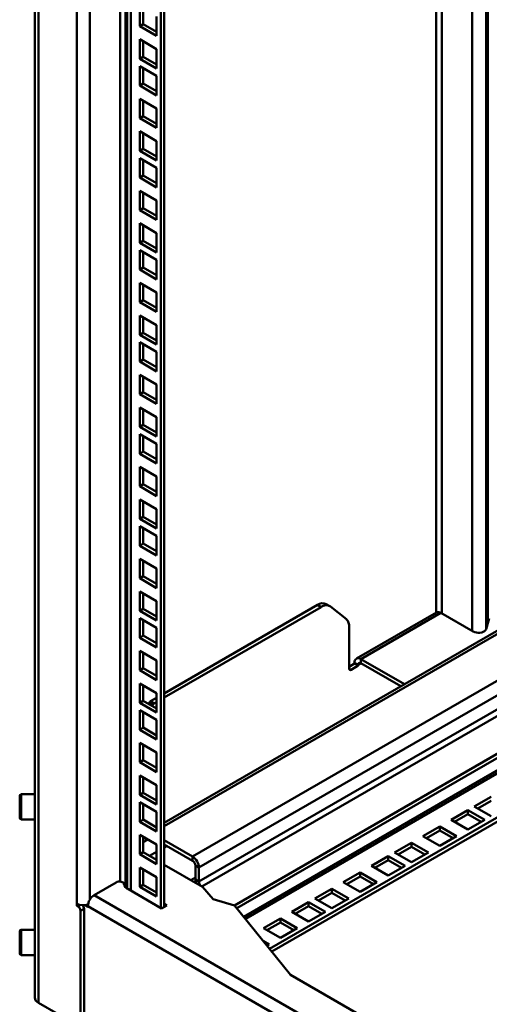
# Model space of a CAD drawing. Units: millimetres. Extents: x 277 to 4556, y 539 to 7126.
# Drawn here: x 2986 to 3173, y 5297 to 5689 of the extents above; entities that cross this region are included whole.
import ezdxf

# ---------------------------------------------------------------- set-up
doc = ezdxf.new("R2010")
doc.units = ezdxf.units.MM

msp = doc.modelspace()

# ---------------------------------------------------------------- linework, layer by layer
at = {"color": 7, "linetype": 'Continuous', "lineweight": 50}
for p, q in [((2992.02, 6722.2), (2992.02, 5299.79)), ((2993.55, 6720.08), (2993.55, 5297.67)), ((3008.8, 6663.1), (3008.8, 5337.04)), ((3042.1, 6644.36), (3042.1, 5335.36)), ((3043.52, 6643.54), (3043.52, 5335.77)), ((3033.76, 5693.71), (3033.76, 5685.95)), ((3035.17, 5692.89), (3035.17, 5686.77)), ((3040.48, 5682.07), (3040.48, 5689.83)), ((3035.17, 5686.77), (3033.76, 5685.95)), ((3033.76, 5685.95), (3040.48, 5682.07)), ((3035.17, 5686.77), (3040.48, 5683.7)), ((3040.48, 5676.86), (3033.76, 5680.74)), ((3033.76, 5680.74), (3033.76, 5672.98)), ((3035.17, 5679.92), (3035.17, 5673.8)), ((3040.48, 5669.11), (3040.48, 5676.86)), ((3035.17, 5673.8), (3033.76, 5672.98)), ((3033.76, 5672.98), (3040.48, 5669.11)), ((3035.17, 5673.8), (3040.48, 5670.74)), ((3040.48, 5666.21), (3033.76, 5670.08)), ((3033.76, 5670.08), (3033.76, 5662.33)), ((3035.17, 5669.27), (3035.17, 5663.14)), ((3040.48, 5658.45), (3040.48, 5666.21)), ((3035.17, 5663.14), (3033.76, 5662.33)), ((3033.76, 5662.33), (3040.48, 5658.45)), ((3035.17, 5663.14), (3040.48, 5660.08)), ((3040.48, 5653.25), (3033.76, 5657.13)), ((3033.76, 5657.13), (3033.76, 5649.37)), ((3035.17, 5656.31), (3035.17, 5650.19)), ((3040.48, 5645.49), (3040.48, 5653.25)), ((3035.17, 5650.19), (3033.76, 5649.37)), ((3033.76, 5649.37), (3040.48, 5645.49)), ((3035.17, 5650.19), (3040.48, 5647.12)), ((3040.48, 5640.28), (3033.76, 5644.16)), ((3033.76, 5644.16), (3033.76, 5636.4)), ((3035.17, 5643.34), (3035.17, 5637.22)), ((3035.17, 5637.22), (3033.76, 5636.4)), ((3035.17, 5637.22), (3040.48, 5634.16)), ((3040.48, 5632.52), (3040.48, 5640.28)), ((3033.76, 5636.4), (3040.48, 5632.52)), ((3040.48, 5629.63), (3033.76, 5633.5)), ((3033.76, 5633.5), (3033.76, 5625.75)), ((3035.17, 5632.69), (3035.17, 5626.56)), ((3040.48, 5621.87), (3040.48, 5629.63)), ((3035.17, 5626.56), (3033.76, 5625.75)), ((3033.76, 5625.75), (3040.48, 5621.87)), ((3035.17, 5626.56), (3040.48, 5623.5)), ((3040.48, 5616.67), (3033.76, 5620.54)), ((3033.76, 5620.54), (3033.76, 5612.79)), ((3035.17, 5619.73), (3035.17, 5613.6)), ((3040.48, 5608.91), (3040.48, 5616.67)), ((3035.17, 5613.6), (3033.76, 5612.79)), ((3033.76, 5612.79), (3040.48, 5608.91)), ((3035.17, 5613.6), (3040.48, 5610.54)), ((3040.48, 5603.7), (3033.76, 5607.58)), ((3033.76, 5607.58), (3033.76, 5599.82)), ((3035.17, 5606.76), (3035.17, 5600.64)), ((3040.48, 5595.94), (3040.48, 5603.7)), ((3035.17, 5600.64), (3033.76, 5599.82)), ((3033.76, 5599.82), (3040.48, 5595.94)), ((3035.17, 5600.64), (3040.48, 5597.58)), ((3040.48, 5593.04), (3033.76, 5596.92)), ((3033.76, 5596.92), (3033.76, 5589.17)), ((3035.17, 5596.11), (3035.17, 5589.98)), ((3040.48, 5585.29), (3040.48, 5593.04)), ((3035.17, 5589.98), (3033.76, 5589.17)), ((3033.76, 5589.17), (3040.48, 5585.29)), ((3035.17, 5589.98), (3040.48, 5586.92)), ((3040.48, 5580.09), (3033.76, 5583.96)), ((3033.76, 5583.96), (3033.76, 5576.21)), ((3035.17, 5583.15), (3035.17, 5577.02)), ((3040.48, 5572.33), (3040.48, 5580.09)), ((3035.17, 5577.02), (3033.76, 5576.21)), ((3033.76, 5576.21), (3040.48, 5572.33)), ((3035.17, 5577.02), (3040.48, 5573.96)), ((3040.48, 5567.12), (3033.76, 5571)), ((3033.76, 5571), (3033.76, 5563.24)), ((3035.17, 5570.18), (3035.17, 5564.06)), ((3040.48, 5559.36), (3040.48, 5567.12)), ((3035.17, 5564.06), (3033.76, 5563.24)), ((3033.76, 5563.24), (3040.48, 5559.36)), ((3035.17, 5564.06), (3040.48, 5560.99)), ((3040.48, 5556.46), (3033.76, 5560.34)), ((3033.76, 5560.34), (3033.76, 5552.58)), ((3035.17, 5559.52), (3035.17, 5553.4)), ((3040.48, 5548.71), (3040.48, 5556.46)), ((3035.17, 5553.4), (3033.76, 5552.58)), ((3033.76, 5552.58), (3040.48, 5548.71)), ((3035.17, 5553.4), (3040.48, 5550.34)), ((3361.72, 5552.86), (3043.52, 5369.17)), ((3040.48, 5543.5), (3033.76, 5547.38)), ((3033.76, 5547.38), (3033.76, 5539.63)), ((3035.17, 5546.57), (3035.17, 5540.44)), ((3040.48, 5535.75), (3040.48, 5543.5)), ((3035.17, 5540.44), (3033.76, 5539.63)), ((3033.76, 5539.63), (3040.48, 5535.75)), ((3035.17, 5540.44), (3040.48, 5537.38)), ((3040.48, 5530.54), (3033.76, 5534.42)), ((3033.76, 5534.42), (3033.76, 5526.66)), ((3035.17, 5533.6), (3035.17, 5527.48)), ((3040.48, 5522.78), (3040.48, 5530.54)), ((3035.17, 5527.48), (3033.76, 5526.66)), ((3033.76, 5526.66), (3040.48, 5522.78)), ((3040.48, 5519.88), (3033.76, 5523.76)), ((3033.76, 5523.76), (3033.76, 5516)), ((3035.17, 5527.48), (3040.48, 5524.41)), ((3035.17, 5522.94), (3035.17, 5516.82)), ((3040.48, 5512.13), (3040.48, 5519.88)), ((3035.17, 5516.82), (3033.76, 5516)), ((3033.76, 5516), (3040.48, 5512.13)), ((3035.17, 5516.82), (3040.48, 5513.76)), ((3040.48, 5506.92), (3033.76, 5510.8)), ((3033.76, 5510.8), (3033.76, 5503.04)), ((3035.17, 5509.99), (3035.17, 5503.86)), ((3040.48, 5499.17), (3040.48, 5506.92)), ((3035.17, 5503.86), (3033.76, 5503.04)), ((3033.76, 5503.04), (3040.48, 5499.17)), ((3035.17, 5503.86), (3040.48, 5500.8)), ((3071.45, 5336.39), (3361.72, 5503.95)), ((3072.35, 5335.27), (3361.72, 5502.32)), ((3040.48, 5493.96), (3033.76, 5497.84)), ((3033.76, 5497.84), (3033.76, 5490.08)), ((3035.17, 5497.02), (3035.17, 5490.89)), ((3361.72, 5497.34), (3075.09, 5331.87)), ((3040.48, 5486.2), (3040.48, 5493.96)), ((3035.17, 5490.89), (3033.76, 5490.08)), ((3033.76, 5490.08), (3040.48, 5486.2)), ((3035.17, 5490.89), (3040.48, 5487.83)), ((3040.48, 5483.3), (3033.76, 5487.18)), ((3033.76, 5487.18), (3033.76, 5479.42)), ((3035.17, 5486.36), (3035.17, 5480.24)), ((3040.48, 5475.54), (3040.48, 5483.3)), ((3035.17, 5480.24), (3033.76, 5479.42)), ((3033.76, 5479.42), (3040.48, 5475.54)), ((3035.17, 5480.24), (3040.48, 5477.18)), ((3085.39, 5319.12), (3361.72, 5478.64)), ((3086.29, 5318.01), (3361.72, 5477)), ((3040.48, 5470.34), (3033.76, 5474.22)), ((3033.76, 5474.22), (3033.76, 5466.46)), ((3035.17, 5473.4), (3035.17, 5467.28)), ((3040.48, 5462.59), (3040.48, 5470.34)), ((3035.17, 5467.28), (3033.76, 5466.46)), ((3033.76, 5466.46), (3040.48, 5462.59)), ((3035.17, 5467.28), (3040.48, 5464.22)), ((3040.48, 5457.38), (3033.76, 5461.25)), ((3033.76, 5461.25), (3033.76, 5453.5)), ((3035.17, 5460.44), (3035.17, 5454.31)), ((3040.48, 5449.62), (3040.48, 5457.38)), ((3035.17, 5454.31), (3033.76, 5453.5)), ((3033.76, 5453.5), (3040.48, 5449.62)), ((3035.17, 5454.31), (3040.48, 5451.25)), ((3104.43, 5455.85), (3043.52, 5420.68)), ((3105.85, 5455.03), (3043.52, 5419.05)), ((3105.85, 5455.03), (3104.43, 5455.85)), ((3109.35, 5455.38), (3107.93, 5456.2)), ((3115.9, 5450.18), (3109.64, 5455.18)), ((3040.48, 5446.72), (3033.76, 5450.6)), ((3033.76, 5450.6), (3033.76, 5442.84)), ((3035.17, 5449.78), (3035.17, 5443.66)), ((3151.74, 5452.87), (3119.92, 5434.5)), ((3121.71, 5434.32), (3153.53, 5452.69)), ((3153.53, 5452.69), (3166.37, 5445.28)), ((3171.44, 5446.2), (3172.74, 5450.45)), ((3040.48, 5438.96), (3040.48, 5446.72)), ((3117.06, 5447.18), (3117.06, 5430.49)), ((3035.17, 5443.66), (3033.76, 5442.84)), ((3033.76, 5442.84), (3040.48, 5438.96)), ((3035.17, 5443.66), (3040.48, 5440.6)), ((3040.48, 5433.76), (3033.76, 5437.64)), ((3033.76, 5437.64), (3033.76, 5429.88)), ((3035.17, 5436.82), (3035.17, 5430.7)), ((3040.48, 5426), (3040.48, 5433.76)), ((3121.71, 5432.69), (3121.71, 5434.32)), ((3121.71, 5434.32), (3139.04, 5424.31)), ((3035.17, 5430.7), (3033.76, 5429.88)), ((3033.76, 5429.88), (3040.48, 5426)), ((3035.17, 5430.7), (3040.48, 5427.64)), ((3119.18, 5432.53), (3117.06, 5431.31)), ((3117.76, 5430.08), (3120.59, 5431.72)), ((3120.59, 5432.04), (3119.18, 5432.86)), ((3119.18, 5432.86), (3119.18, 5432.53)), ((3120.59, 5431.72), (3119.18, 5432.53)), ((3120.59, 5431.72), (3120.59, 5432.04)), ((3121.71, 5432.69), (3137.63, 5423.5)), ((3040.48, 5420.8), (3033.76, 5424.67)), ((3033.76, 5424.67), (3033.76, 5416.92)), ((3035.17, 5423.86), (3035.17, 5417.73)), ((3040.48, 5418.93), (3038.08, 5417.55)), ((3040.48, 5413.04), (3040.48, 5420.8)), ((3035.17, 5417.73), (3033.76, 5416.92)), ((3033.76, 5416.92), (3040.48, 5413.04)), ((3040.48, 5410.14), (3033.76, 5414.02)), ((3033.76, 5414.02), (3033.76, 5406.26)), ((3035.17, 5417.73), (3040.48, 5414.67)), ((3037.58, 5417.02), (3037.29, 5416.51)), ((3039, 5416.2), (3037.58, 5417.02)), ((3038.08, 5417.55), (3039.5, 5416.73)), ((3039, 5416.2), (3038.7, 5415.69)), ((3040.48, 5417.3), (3039.5, 5416.73)), ((3035.17, 5413.2), (3035.17, 5407.08)), ((3035.69, 5412.9), (3035.17, 5412.6)), ((3040.48, 5402.38), (3040.48, 5410.14)), ((3035.17, 5407.08), (3033.76, 5406.26)), ((3033.76, 5406.26), (3040.48, 5402.38)), ((3035.17, 5407.08), (3040.48, 5404.01)), ((3040.48, 5397.18), (3033.76, 5401.06)), ((3033.76, 5401.06), (3033.76, 5393.3)), ((3035.17, 5400.24), (3035.17, 5394.12)), ((3040.48, 5389.42), (3040.48, 5397.18)), ((3035.17, 5394.12), (3033.76, 5393.3)), ((3033.76, 5393.3), (3040.48, 5389.42)), ((3035.17, 5394.12), (3040.48, 5391.06)), ((3040.48, 5384.21), (3033.76, 5388.09)), ((3033.76, 5388.09), (3033.76, 5380.33)), ((3035.17, 5387.28), (3035.17, 5381.15)), ((3040.48, 5376.46), (3040.48, 5384.21)), ((2986.02, 5373.04), (2986.02, 5379.98)), ((2992.02, 5380.58), (2986.62, 5380.58)), ((3035.17, 5381.15), (3033.76, 5380.33)), ((3033.76, 5380.33), (3040.48, 5376.46)), ((3035.17, 5381.15), (3040.48, 5378.09)), ((3173.47, 5379.6), (3166.75, 5375.72)), ((3040.48, 5373.56), (3033.76, 5377.44)), ((3033.76, 5377.44), (3033.76, 5369.68)), ((3035.17, 5376.62), (3035.17, 5370.5)), ((3166.75, 5375.72), (3173.47, 5371.84)), ((3173.47, 5377.97), (3168.17, 5374.9)), ((2986.02, 5371.18), (2986.02, 5373.04)), ((3040.48, 5365.8), (3040.48, 5373.56)), ((3164.24, 5374.27), (3157.52, 5370.39)), ((3164.24, 5372.64), (3158.94, 5369.58)), ((3164.24, 5374.27), (3170.96, 5370.39)), ((3164.24, 5374.27), (3164.24, 5372.64)), ((3164.24, 5372.64), (3169.54, 5369.58)), ((2986.62, 5370.58), (2992.02, 5370.58)), ((3035.17, 5370.5), (3033.76, 5369.68)), ((3033.76, 5369.68), (3040.48, 5365.8)), ((3035.17, 5370.5), (3040.48, 5367.43)), ((3153.01, 5367.79), (3146.3, 5363.91)), ((3159.73, 5363.91), (3153.01, 5367.79)), ((3153.01, 5367.79), (3153.01, 5366.16)), ((3157.52, 5370.39), (3164.24, 5366.52)), ((3170.96, 5370.39), (3164.24, 5366.52)), ((3040.48, 5360.6), (3033.76, 5364.48)), ((3033.76, 5364.48), (3033.76, 5356.72)), ((3035.17, 5363.66), (3035.17, 5357.54)), ((3035.17, 5363.14), (3035.39, 5363.26)), ((3035.39, 5363.26), (3035.59, 5363.42)), ((3036.8, 5362.45), (3035.39, 5363.26)), ((3146.3, 5363.91), (3153.01, 5360.03)), ((3153.01, 5366.16), (3147.71, 5363.1)), ((3158.32, 5363.1), (3153.01, 5366.16)), ((3153.01, 5360.03), (3159.73, 5363.91)), ((3035.17, 5361.51), (3036.8, 5362.45)), ((3040.48, 5352.84), (3040.48, 5360.6)), ((3043.52, 5362.31), (3054.77, 5355.81)), ((3043.52, 5360.67), (3054.77, 5354.18)), ((3044.58, 5360.06), (3043.52, 5359.45)), ((3141.79, 5361.31), (3135.07, 5357.43)), ((3141.79, 5359.68), (3136.49, 5356.62)), ((3148.51, 5357.43), (3141.79, 5361.31)), ((3141.79, 5361.31), (3141.79, 5359.68)), ((3147.09, 5356.62), (3141.79, 5359.68)), ((3035.17, 5357.54), (3033.76, 5356.72)), ((3033.76, 5356.72), (3040.48, 5352.84)), ((3035.17, 5357.54), (3040.48, 5354.48)), ((3040.48, 5357.69), (3037.69, 5356.08)), ((3054.77, 5354.18), (3054.77, 5355.81)), ((3132.56, 5355.98), (3125.85, 5352.11)), ((3132.56, 5355.98), (3139.28, 5352.11)), ((3132.56, 5355.98), (3132.56, 5354.35)), ((3135.07, 5357.43), (3141.79, 5353.56)), ((3141.79, 5353.56), (3148.51, 5357.43)), ((3040.48, 5347.63), (3033.76, 5351.51)), ((3033.76, 5351.51), (3033.76, 5343.75)), ((3043.52, 5352.51), (3058.72, 5343.73)), ((3055.89, 5352.24), (3057.31, 5351.42)), ((3055.89, 5352.24), (3055.89, 5346.66)), ((3057.31, 5351.42), (3057.31, 5345.84)), ((3125.85, 5352.11), (3132.56, 5348.23)), ((3132.56, 5354.35), (3127.26, 5351.29)), ((3132.56, 5354.35), (3137.87, 5351.29)), ((3139.28, 5352.11), (3132.56, 5348.23)), ((3035.17, 5350.69), (3035.17, 5344.57)), ((3040.48, 5339.88), (3040.48, 5347.63)), ((3121.33, 5349.5), (3114.62, 5345.62)), ((3121.33, 5347.87), (3116.03, 5344.81)), ((3128.05, 5345.62), (3121.33, 5349.5)), ((3121.33, 5349.5), (3121.33, 5347.87)), ((3126.64, 5344.81), (3121.33, 5347.87)), ((3024.43, 5345.57), (3015.64, 5340.5)), ((3035.17, 5344.57), (3033.76, 5343.75)), ((3033.76, 5343.75), (3040.48, 5339.88)), ((3035.17, 5344.57), (3040.48, 5341.51)), ((3055.89, 5346.66), (3057.31, 5345.84)), ((3058.42, 5343.9), (3058.72, 5343.73)), ((3062.96, 5338.83), (3058.72, 5343.73)), ((3114.62, 5345.62), (3121.33, 5341.75)), ((3121.33, 5341.75), (3128.05, 5345.62)), ((3042.46, 5335.16), (3029.22, 5342.8)), ((3110.11, 5343.02), (3103.4, 5339.15)), ((3110.11, 5341.39), (3104.81, 5338.33)), ((3116.83, 5339.15), (3110.11, 5343.02)), ((3110.11, 5343.02), (3110.11, 5341.39)), ((3115.42, 5338.33), (3110.11, 5341.39)), ((3008.8, 5337.04), (3008.8, 5336.22)), ((3009.61, 5336.69), (3008.8, 5336.22)), ((3008.8, 5336.22), (3009.15, 5336.02)), ((3011.95, 5336.46), (3013.11, 5335.79)), ((3013.11, 5335.79), (3013.11, 5336.12)), ((3367.37, 5131.61), (3013.11, 5336.12)), ((3042.46, 5335.16), (3044.58, 5336.39)), ((3044.58, 5336.39), (3043.52, 5337)), ((3071.45, 5336.39), (3062.96, 5338.83)), ((3071.45, 5336.39), (3093.69, 5308.85)), ((3100.89, 5337.7), (3094.17, 5333.82)), ((3100.89, 5336.06), (3095.58, 5333)), ((3100.89, 5337.7), (3107.6, 5333.82)), ((3100.89, 5337.7), (3100.89, 5336.06)), ((3100.89, 5336.06), (3106.19, 5333)), ((3103.4, 5339.15), (3110.11, 5335.27)), ((3110.11, 5335.27), (3116.83, 5339.15)), ((3011.63, 5335), (3010.21, 5334.18)), ((3010.21, 5334.18), (3010.21, 5289.27)), ((3011.63, 5335), (3011.63, 5290.09)), ((3094.17, 5333.82), (3100.89, 5329.94)), ((3107.6, 5333.82), (3100.89, 5329.94)), ((3089.66, 5331.21), (3082.94, 5327.34)), ((3089.66, 5329.58), (3084.35, 5326.52)), ((3096.37, 5327.34), (3089.66, 5331.21)), ((3089.66, 5331.21), (3089.66, 5329.58)), ((3094.96, 5326.52), (3089.66, 5329.58)), ((2986.02, 5319.14), (2986.02, 5326.08)), ((2992.02, 5326.68), (2986.62, 5326.68)), ((3082.94, 5327.34), (3089.66, 5323.46)), ((3089.66, 5323.46), (3096.37, 5327.34)), ((3085.15, 5320.86), (3082.97, 5322.12)), ((3084.36, 5320.4), (3085.15, 5320.86)), ((2986.02, 5317.28), (2986.02, 5319.14)), ((2986.62, 5316.68), (2992.02, 5316.68)), ((3093.69, 5308.85), (3315.08, 5181.05)), ((2993.55, 5297.67), (3009.15, 5288.66))]:
    msp.add_line(p, q, dxfattribs=at)
at = {"color": 8, "linetype": 'Continuous', "lineweight": 50}
for p, q in [((3013.89, 6660.65), (3013.89, 5338.67)), ((3025.95, 6653.69), (3025.95, 5345.86)), ((3028.06, 6652.47), (3028.06, 5343.75)), ((3028.72, 6652.09), (3028.72, 5343.13)), ((3030.25, 6651.2), (3030.25, 5342.21)), ((3151.63, 6581.13), (3151.63, 5452.81)), ((3153.9, 6579.82), (3153.9, 5452.48)), ((3165.95, 6572.86), (3165.95, 5445.52)), ((3171.45, 6569.69), (3171.45, 5446.23)), ((3172.11, 6569.31), (3172.11, 5448.39)), ((3043.52, 5367.96), (3361.72, 5551.65)), ((3054.77, 5355.81), (3361.72, 5533)), ((3057.31, 5351.42), (3361.72, 5527.16)), ((3057.31, 5345.84), (3361.72, 5521.57)), ((3058.42, 5343.9), (3361.72, 5518.99)), ((3075.76, 5331.05), (3361.72, 5496.13)), ((3117.06, 5430.49), (3117.76, 5430.08)), ((3120.59, 5432.04), (3121.71, 5432.69)), ((2986.62, 5380.58), (2986.62, 5372.69)), ((2986.62, 5372.69), (2986.62, 5370.58)), ((3036.8, 5362.45), (3037.04, 5362.58)), ((3055.89, 5347.46), (3054.07, 5346.41)), ((3367.8, 5137.2), (3015.64, 5340.5)), ((3009.15, 5336.02), (3010.09, 5336.56)), ((2986.62, 5326.68), (2986.62, 5318.8)), ((2986.62, 5318.8), (2986.62, 5316.68))]:
    msp.add_line(p, q, dxfattribs=at)
at = {"color": 7, "linetype": 'Continuous', "lineweight": 50, "flags": 128}
for points in [[(3171.44, 5446.2), (3171.23, 5445.8), (3170.86, 5445.44), (3170.35, 5445.15), (3169.73, 5444.93), (3169.04, 5444.8), (3168.31, 5444.78), (3167.6, 5444.85), (3166.94, 5445.02), (3166.37, 5445.28)], [(3037, 5362.61), (3036.83, 5362.46), (3036.8, 5362.45)], [(3024.43, 5345.57), (3024.83, 5345.75), (3025.31, 5345.85), (3025.81, 5345.87), (3026.31, 5345.81), (3026.76, 5345.67), (3027.12, 5345.47), (3027.37, 5345.22), (3027.49, 5344.93)]]:
    msp.add_lwpolyline(points, dxfattribs=at)
at = {"color": 7, "linetype": 'Continuous', "lineweight": 50}
for centre, radius, start, end in [((3106.48, 5453.06), 3.46, 65.0875, 126.223), ((3107.85, 5452.37), 3.34, 57.5599, 126.8855), ((3113.32, 5447.46), 3.74, 355.5942, 46.5489), ((3152.48, 5451.23), 1.8, 54.3824, 114.3071), ((3120.72, 5433.11), 1.56, 50.7967, 189.214), ((3117.49, 5430.42), 0.437, 170.786, 309.2033), ((3121.27, 5432.15), 0.69, 50.7967, 189.214), ((3038.85, 5416.32), 1.44, 121.9547, 151.1444), ((3040.26, 5415.51), 1.44, 121.9547, 151.1444), ((2986.62, 5379.98), 0.6, 90, 180), ((2986.62, 5371.18), 0.6, 180, 270), ((3051.81, 5351.17), 5.5, 2.6055, 57.3945), ((3053.47, 5352.13), 2.43, 2.6055, 57.3945), ((3030.62, 5345.7), 3.22, 193.8786, 244.344), ((3060.51, 5346.75), 4.62, 181.1116, 199.3465), ((3059.73, 5345.95), 2.43, 182.6055, 237.3945), ((3018.61, 5335.87), 5.5, 122.6055, 177.3945), ((3011.37, 5342.08), 5.66, 243.0093, 288.4736), ((3007.91, 5334.08), 2.31, 2.6055, 57.3945), ((3009.31, 5334.89), 2.32, 2.6929, 41.9828), ((2986.62, 5326.08), 0.6, 90, 180), ((2986.62, 5317.28), 0.6, 180, 270), ((2994.63, 5300.05), 2.62, 185.6948, 245.6253)]:
    msp.add_arc(centre, radius, start, end, dxfattribs=at)

doc.saveas('drawing.dxf')
